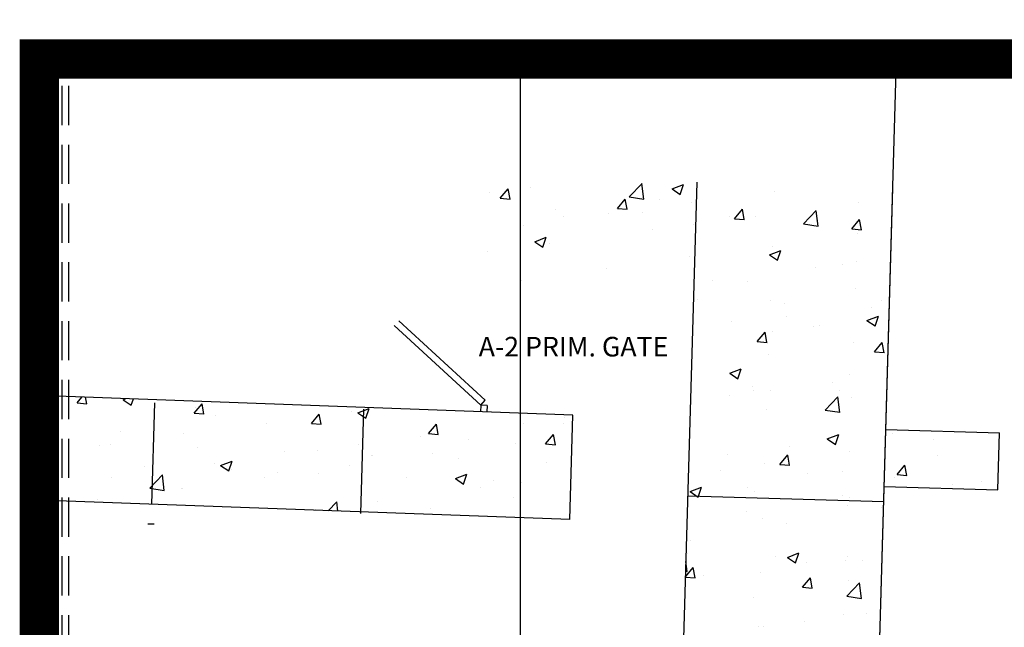
# Model space of a CAD drawing. Extents: x 12191 to 26622, y -19396 to -8097.
# Drawn here: x 12193 to 12494, y -9272 to -9086 of the extents above; entities that cross this region are included whole.
import ezdxf
from ezdxf.enums import TextEntityAlignment as Align

# ---------------------------------------------------------------- set-up
doc = ezdxf.new("R2010")
doc.units = 0
doc.header["$LTSCALE"] = 48
doc.header["$MEASUREMENT"] = 0
doc.linetypes.add('HIDDEN', pattern=[0.375, 0.25, -0.125])
doc.layers.get('0').update_dxf_attribs({"linetype": 'CONTINUOUS'})
for name, color, linetype in [('A-HATCH', 3, 'CONTINUOUS'), ('A-SHIELD', 7, 'CONTINUOUS'), ('GRID', 3, 'CONTINUOUS'), ('PS', 7, 'CONTINUOUS'), ('TRENCHS', 3, 'HIDDEN')]:
    doc.layers.add(name, color=color, linetype=linetype)
doc.styles.add('ROMANS', font='romans')

# ---------------------------------------------------------------- blocks, each defined once
blk = doc.blocks.new('*X0')
at = {"color": 0}
for p, q in [((14433.3, -12803.74), (14437.19, -12799.68)), ((14437.74, -12804.43), (14437.18, -12799.68)), ((14390.5, -12802.38), (14390.5, -12802.38)), ((14393.81, -12804.12), (14396.22, -12801.25)), ((14396.79, -12804.39), (14396.21, -12801.26)), ((14403.02, -12800.74), (14403.02, -12800.74)), ((14446.38, -12801.31), (14449.88, -12799.97)), ((14446.38, -12801.31), (14448.87, -12802.99)), ((14448.86, -12803), (14449.87, -12799.98)), ((14477.74, -12802.16), (14477.74, -12802.16)), ((14393.81, -12804.12), (14396.8, -12804.38)), ((14429.67, -12807.26), (14432.08, -12804.39)), ((14432.65, -12807.53), (14432.07, -12804.4)), ((14433.3, -12803.74), (14437.75, -12804.42)), ((14442.41, -12804.68), (14442.41, -12804.68)), ((14452.49, -12805.36), (14452.49, -12805.36)), ((14503.41, -12805.51), (14503.41, -12805.51)), ((14410.55, -12807.45), (14410.55, -12807.45)), ((14429.67, -12807.26), (14432.66, -12807.52)), ((14437.24, -12808.58), (14437.24, -12808.58)), ((14465.53, -12810.4), (14467.94, -12807.52)), ((14468.51, -12810.67), (14467.93, -12807.54)), ((14486.66, -12812.01), (14490.56, -12807.95)), ((14491.1, -12812.71), (14490.55, -12807.96)), ((14413.25, -12809.69), (14413.25, -12809.69)), ((14426.82, -12808.88), (14426.82, -12808.88)), ((14463.93, -12809.7), (14463.93, -12809.7)), ((14465.53, -12810.4), (14468.52, -12810.66)), ((14471.84, -12809.66), (14471.84, -12809.66)), ((14490.62, -12810.83), (14490.62, -12810.83)), ((14501.4, -12813.53), (14503.81, -12810.66)), ((14504.37, -12813.81), (14503.8, -12810.67)), ((14400.85, -12812.63), (14400.85, -12812.63)), ((14440.38, -12813.81), (14440.38, -12813.81)), ((14452.9, -12812.16), (14452.9, -12812.16)), ((14486.66, -12812.01), (14491.11, -12812.7)), ((14501.4, -12813.53), (14504.38, -12813.8)), ((14404.37, -12817.44), (14407.87, -12816.09)), ((14404.37, -12817.44), (14406.86, -12819.12)), ((14406.85, -12819.13), (14407.86, -12816.11)), ((14503.11, -12815.06), (14503.11, -12815.06)), ((14389.87, -12820.46), (14389.87, -12820.46)), ((14408.8, -12817.96), (14408.8, -12817.96)), ((14476.23, -12821.44), (14479.73, -12820.1)), ((14477.14, -12818.81), (14477.14, -12818.81)), ((14478.7, -12823.13), (14479.72, -12820.11)), ((14451.88, -12822.01), (14451.88, -12822.01)), ((14476.23, -12821.44), (14478.72, -12823.12)), ((14502.78, -12823.58), (14502.78, -12823.58)), ((14426.21, -12825.53), (14426.21, -12825.53)), ((14490.26, -12825.23), (14490.26, -12825.23)), ((14498.67, -12824.51), (14498.67, -12824.51)), ((14400.24, -12829.28), (14400.24, -12829.28)), ((14458.68, -12829.39), (14458.68, -12829.39)), ((14469.51, -12829.51), (14469.51, -12829.51)), ((14502.5, -12831.7), (14502.5, -12831.7)), ((14454.19, -12835.25), (14454.19, -12835.25)), ((14476.53, -12835.45), (14476.53, -12835.45)), ((14510.65, -12835.48), (14510.65, -12835.48)), ((14480.88, -12836.38), (14480.88, -12836.38)), ((14507.58, -12837.51), (14507.58, -12837.51)), ((14481.49, -12840.49), (14481.49, -12840.49)), ((14506.07, -12841.57), (14509.57, -12840.23)), ((14506.07, -12841.57), (14508.56, -12843.25)), ((14508.55, -12843.26), (14509.56, -12840.24)), ((14508.56, -12840.81), (14508.56, -12840.81)), ((14464.74, -12841.97), (14464.74, -12841.97)), ((14489.62, -12843.3), (14489.62, -12843.3)), ((14491.43, -12843.1), (14491.43, -12843.1)), ((14472.47, -12848.01), (14474.88, -12845.13)), ((14475.45, -12848.28), (14474.87, -12845.14)), ((14477.11, -12844.95), (14477.11, -12844.95)), ((14472.47, -12848.01), (14475.46, -12848.27)), ((14501.89, -12848.35), (14501.89, -12848.35)), ((14508.33, -12851.14), (14510.74, -12848.27)), ((14511.31, -12851.42), (14510.73, -12848.28)), ((14475.92, -12852.1), (14475.92, -12852.1)), ((14508.33, -12851.14), (14511.32, -12851.41)), ((14464.06, -12857.7), (14467.56, -12856.36)), ((14466.54, -12859.39), (14467.55, -12856.37)), ((14464.06, -12857.7), (14466.55, -12859.38)), ((14500.58, -12857.99), (14500.58, -12857.99)), ((14470.94, -12861.8), (14470.94, -12861.8)), ((14471.42, -12862.99), (14471.42, -12862.99)), ((14495.41, -12860.53), (14495.41, -12860.53)), ((14497.63, -12862.92), (14497.63, -12862.92)), ((14463.95, -12864.67), (14463.95, -12864.67)), ((14476.47, -12863.02), (14476.47, -12863.02)), ((14493.29, -12868.99), (14497.18, -12864.93)), ((14497.73, -12869.69), (14497.17, -12864.94)), ((14501.28, -12864.99), (14501.28, -12864.99)), ((14475.31, -12868.74), (14475.31, -12868.74)), ((14493.29, -12868.99), (14497.74, -12869.68)), ((14493.91, -12877.83), (14497.41, -12876.49)), ((14493.91, -12877.83), (14496.39, -12879.51)), ((14496.38, -12879.52), (14497.4, -12876.5)), ((14482.25, -12880.25), (14482.25, -12880.25)), ((14463.32, -12882.74), (14463.32, -12882.74)), ((14479.41, -12885.62), (14481.82, -12882.74)), ((14482.39, -12885.89), (14481.81, -12882.75)), ((14500.67, -12881.64), (14500.67, -12881.64)), ((14474.7, -12885.38), (14474.7, -12885.38)), ((14479.41, -12885.62), (14482.4, -12885.88)), ((14461.2, -12887.35), (14461.2, -12887.35)), ((14487.89, -12888.47), (14487.89, -12888.47)), ((14498.52, -12887.82), (14498.52, -12887.82)), ((14451.9, -12893.96), (14455.4, -12892.61)), ((14454.37, -12895.65), (14455.39, -12892.62)), ((14469.36, -12892.83), (14469.36, -12892.83)), ((14451.9, -12893.96), (14454.38, -12895.63)), ((14471.74, -12894.06), (14471.74, -12894.06)), ((14498.43, -12895.19), (14498.43, -12895.19)), ((14500.68, -12895.81), (14500.68, -12895.81)), ((14500.07, -12898.28), (14500.07, -12898.28)), ((14510.5, -12898.8), (14510.5, -12898.8)), ((14469.1, -12899.97), (14469.1, -12899.97)), ((14474.1, -12902.03), (14474.1, -12902.03)), ((14481.34, -12903.8), (14481.34, -12903.8)), ((14452.18, -12908.81), (14452.18, -12908.81)), ((14451.25, -12912.76), (14451.25, -12912.76)), ((14477.94, -12913.89), (14477.94, -12913.89)), ((14481.74, -12914.09), (14485.24, -12912.74)), ((14481.74, -12914.09), (14484.23, -12915.77)), ((14484.22, -12915.78), (14485.23, -12912.76)), ((14500.04, -12913.89), (14500.04, -12913.89)), ((14450.49, -12920.08), (14452.89, -12917.21)), ((14450.99, -12918.4), (14450.63, -12915.3)), ((14453.46, -12920.36), (14452.88, -12917.23)), ((14487.52, -12915.53), (14487.52, -12915.53)), ((14499.46, -12914.93), (14499.46, -12914.93)), ((14504.64, -12915.02), (14504.64, -12915.02)), ((14450.49, -12920.09), (14453.47, -12920.35)), ((14450.54, -12918.32), (14451, -12918.39)), ((14455.95, -12919.69), (14455.95, -12919.69)), ((14473.49, -12918.67), (14473.49, -12918.67)), ((14486.35, -12923.23), (14488.76, -12920.35)), ((14486.35, -12923.23), (14489.33, -12923.49)), ((14489.32, -12923.5), (14488.75, -12920.36)), ((14499.92, -12925.98), (14503.81, -12921.92)), ((14500.44, -12921.3), (14500.44, -12921.3)), ((14504.36, -12926.67), (14503.8, -12921.92)), ((14471.28, -12926.31), (14471.28, -12926.31)), ((14499.92, -12925.98), (14504.37, -12926.66)), ((14498.85, -12931.57), (14498.85, -12931.57)), ((14505.82, -12931.11), (14505.82, -12931.11)), ((14472.88, -12935.32), (14472.88, -12935.32)), ((14474.37, -12935.25), (14474.37, -12935.25)), ((14486.89, -12933.61), (14486.89, -12933.61)), ((14468.21, -12939.44), (14468.21, -12939.44)), ((14494.9, -12940.57), (14494.9, -12940.57))]:
    blk.add_line(p, q, dxfattribs=at)
blk = doc.blocks.new('*X23')
at = {"color": 0}
for p, q in [((14513.83, -12876.09), (14513.83, -12876.09)), ((14526.35, -12878.12), (14526.35, -12878.12)), ((14527.68, -12882.81), (14527.68, -12882.81)), ((14515.27, -12888.75), (14517.68, -12885.88)), ((14518.25, -12889.03), (14517.67, -12885.89)), ((14514.58, -12889.6), (14514.58, -12889.6)), ((14515.27, -12888.75), (14518.26, -12889.01)), ((14532.13, -12891.67), (14532.13, -12891.67)), ((14541.27, -12890.73), (14541.27, -12890.73))]:
    blk.add_line(p, q, dxfattribs=at)

msp = doc.modelspace()

# ---------------------------------------------------------------- linework, layer by layer
at = {"color": 0}
for p, q in [((12210.28139, -9202.80852), (12211.7814, -9201.02089)), ((12210.28139, -9202.80852), (12211.7814, -9201.02089)), ((12210.28139, -9202.80852), (12213.26997, -9203.06999)), ((12210.28139, -9202.80852), (12213.26997, -9203.06999)), ((12213.25983, -9203.08115), (12212.88728, -9201.06147)), ((12213.25983, -9203.08115), (12212.88728, -9201.06147)), ((12224.38954, -9201.83604), (12225.2277, -9201.5143)), ((12224.38954, -9201.83604), (12225.2277, -9201.5143)), ((12224.38954, -9201.83603), (12226.87665, -9203.51361)), ((12224.38954, -9201.83603), (12226.87665, -9203.51361)), ((12226.86643, -9203.52476), (12227.51289, -9201.59815)), ((12226.86643, -9203.52476), (12227.51289, -9201.59815)), ((12246.1444, -9205.94613), (12248.55486, -9203.07346)), ((12246.1444, -9205.94613), (12248.55486, -9203.07346)), ((12249.12284, -9206.21879), (12248.54471, -9203.08465)), ((12249.12284, -9206.21879), (12248.54471, -9203.08465)), ((12234.06396, -9205.86197), (12234.06396, -9205.86197)), ((12234.06396, -9205.86197), (12234.06396, -9205.86197)), ((12246.1444, -9205.94613), (12249.13298, -9206.20759)), ((12246.1444, -9205.94613), (12249.13298, -9206.20759)), ((12246.58095, -9204.21407), (12246.58095, -9204.21407)), ((12246.58095, -9204.21407), (12246.58095, -9204.21407)), ((12282.00741, -9209.08374), (12284.41787, -9206.21107)), ((12282.00741, -9209.08374), (12284.41787, -9206.21107)), ((12284.98584, -9209.35642), (12284.40771, -9206.22229)), ((12284.98584, -9209.35642), (12284.40771, -9206.22229)), ((12294.14835, -9205.30574), (12294.14835, -9205.30574)), ((12294.14835, -9205.30574), (12294.14835, -9205.30574)), ((12296.24601, -9205.84042), (12299.74694, -9204.49654)), ((12296.24601, -9205.84042), (12299.74694, -9204.49654)), ((12296.24601, -9205.84042), (12298.73313, -9207.518)), ((12296.24601, -9205.84042), (12298.73313, -9207.518)), ((12298.7229, -9207.5292), (12299.73672, -9204.50774)), ((12298.7229, -9207.5292), (12299.73672, -9204.50774)), ((12252.58261, -9206.5392), (12252.58261, -9206.5392)), ((12252.58261, -9206.5392), (12252.58261, -9206.5392)), ((12268.17901, -9209.05456), (12268.17901, -9209.05456)), ((12268.17901, -9209.05456), (12268.17901, -9209.05456)), ((12282.00741, -9209.08373), (12284.99599, -9209.3452)), ((12282.00741, -9209.08373), (12284.99599, -9209.3452)), ((12317.87042, -9212.22134), (12320.28087, -9209.34868)), ((12317.87042, -9212.22134), (12320.28087, -9209.34868)), ((12320.84885, -9212.49406), (12320.27072, -9209.35992)), ((12320.84885, -9212.49406), (12320.27072, -9209.35992)), ((12346.9727, -9208.98615), (12346.9727, -9208.98615)), ((12346.9727, -9208.98615), (12346.9727, -9208.98615)), ((12359.15602, -9209.02124), (12359.15602, -9209.02124)), ((12359.15602, -9209.02124), (12359.15602, -9209.02124)), ((12359.48969, -9207.33825), (12359.48969, -9207.33825)), ((12359.48969, -9207.33825), (12359.48969, -9207.33825)), ((12223.4233, -9211.54445), (12223.4233, -9211.54445)), ((12223.4233, -9211.54445), (12223.4233, -9211.54445)), ((12242.92368, -9212.25549), (12242.92368, -9212.25549)), ((12242.92368, -9212.25549), (12242.92368, -9212.25549)), ((12317.87042, -9212.22134), (12320.859, -9212.48281)), ((12317.87042, -9212.22134), (12320.859, -9212.48281)), ((12315.39518, -9213.14341), (12315.39518, -9213.14341)), ((12315.39518, -9213.14341), (12315.39518, -9213.14341)), ((12329.99671, -9214.02649), (12329.99671, -9214.02649)), ((12329.99671, -9214.02649), (12329.99671, -9214.02649)), ((12344.46752, -9215.22897), (12344.46752, -9215.22897)), ((12344.46752, -9215.22897), (12344.46752, -9215.22897)), ((12353.73343, -9215.35895), (12356.14388, -9212.48628)), ((12353.73343, -9215.35895), (12356.14388, -9212.48628)), ((12353.73343, -9215.35895), (12356.72201, -9215.62041)), ((12353.73343, -9215.35895), (12356.72201, -9215.62041)), ((12356.71186, -9215.63169), (12356.13373, -9212.49756)), ((12356.71186, -9215.63169), (12356.13373, -9212.49756)), ((12217.25184, -9215.77602), (12217.25184, -9215.77602)), ((12217.25184, -9215.77602), (12217.25184, -9215.77602)), ((12220.41391, -9215.47132), (12220.41391, -9215.47132)), ((12220.41391, -9215.47132), (12220.41391, -9215.47132)), ((12247.10503, -9216.59906), (12247.10503, -9216.59906)), ((12247.10503, -9216.59906), (12247.10503, -9216.59906)), ((12273.79616, -9217.7268), (12273.79616, -9217.7268)), ((12273.79616, -9217.7268), (12273.79616, -9217.7268)), ((12283.94159, -9217.28435), (12283.94159, -9217.28435)), ((12283.94159, -9217.28435), (12283.94159, -9217.28435)), ((12296.45858, -9215.63646), (12296.45858, -9215.63646)), ((12296.45858, -9215.63646), (12296.45858, -9215.63646)), ((12319.21219, -9218.4299), (12319.21219, -9218.4299)), ((12319.21219, -9218.4299), (12319.21219, -9218.4299)), ((12204.26518, -9221.05982), (12204.26518, -9221.05982)), ((12204.26518, -9221.05982), (12204.26518, -9221.05982)), ((12252.36407, -9221.44161), (12252.36407, -9221.44161)), ((12252.36407, -9221.44161), (12252.36407, -9221.44161)), ((12254.23489, -9221.96698), (12257.73582, -9220.6231)), ((12254.23489, -9221.96698), (12257.73582, -9220.6231)), ((12256.71177, -9223.65572), (12257.72559, -9220.63427)), ((12256.71177, -9223.65572), (12257.72559, -9220.63427)), ((12300.48728, -9218.85455), (12300.48728, -9218.85455)), ((12300.48728, -9218.85455), (12300.48728, -9218.85455)), ((12300.8374, -9219.03174), (12300.8374, -9219.03174)), ((12300.8374, -9219.03174), (12300.8374, -9219.03174)), ((12327.1784, -9219.98229), (12327.1784, -9219.98229)), ((12327.1784, -9219.98229), (12327.1784, -9219.98229)), ((12353.86952, -9221.11003), (12353.86952, -9221.11003)), ((12353.86952, -9221.11003), (12353.86952, -9221.11003)), ((12230.9563, -9222.18756), (12230.9563, -9222.18756)), ((12230.9563, -9222.18756), (12230.9563, -9222.18756)), ((12233.42747, -9223.93466), (12233.42747, -9223.93466)), ((12233.42747, -9223.93466), (12233.42747, -9223.93466)), ((12254.23489, -9221.96698), (12256.72201, -9223.64455)), ((12254.23489, -9221.96698), (12256.72201, -9223.64455)), ((12257.64743, -9223.3153), (12257.64743, -9223.3153)), ((12257.64743, -9223.3153), (12257.64743, -9223.3153)), ((12271.6781, -9224.03699), (12271.6781, -9224.03699)), ((12271.6781, -9224.03699), (12271.6781, -9224.03699)), ((12284.33855, -9224.44305), (12284.33855, -9224.44305)), ((12284.33855, -9224.44305), (12284.33855, -9224.44305)), ((12293.54036, -9221.95043), (12293.54036, -9221.95043)), ((12293.54036, -9221.95043), (12293.54036, -9221.95043)), ((12220.91048, -9225.58255), (12220.91048, -9225.58255)), ((12220.91048, -9225.58255), (12220.91048, -9225.58255)), ((12232.52261, -9228.88975), (12236.41703, -9224.83092)), ((12232.52261, -9228.88975), (12236.41703, -9224.83092)), ((12236.95894, -9229.58694), (12236.40653, -9224.83845)), ((12236.95894, -9229.58694), (12236.40653, -9224.83845)), ((12267.57101, -9225.69925), (12267.57101, -9225.69925)), ((12267.57101, -9225.69925), (12267.57101, -9225.69925)), ((12311.02967, -9225.57079), (12311.02967, -9225.57079)), ((12311.02967, -9225.57079), (12311.02967, -9225.57079)), ((12326.09136, -9225.97137), (12329.59229, -9224.62749)), ((12326.09136, -9225.97137), (12329.59229, -9224.62749)), ((12326.09137, -9225.97136), (12328.57848, -9227.64894)), ((12326.09137, -9225.97136), (12328.57848, -9227.64894)), ((12328.56824, -9227.66017), (12329.58206, -9224.63871)), ((12328.56824, -9227.66017), (12329.58206, -9224.63871)), ((12337.72079, -9226.69854), (12337.72079, -9226.69854)), ((12337.72079, -9226.69854), (12337.72079, -9226.69854)), ((12346.33621, -9227.05884), (12346.33621, -9227.05884)), ((12346.33621, -9227.05884), (12346.33621, -9227.05884)), ((12232.52261, -9228.88974), (12236.96945, -9229.5794)), ((12232.52261, -9228.88974), (12236.96945, -9229.5794)), ((12242.31569, -9228.90018), (12242.31569, -9228.90018)), ((12242.31569, -9228.90018), (12242.31569, -9228.90018)), ((12242.51879, -9229.04224), (12242.51879, -9229.04224)), ((12242.51879, -9229.04224), (12242.51879, -9229.04224)), ((12333.81922, -9228.70673), (12333.81922, -9228.70673)), ((12333.81922, -9228.70673), (12333.81922, -9228.70673)), ((12216.64385, -9232.42071), (12216.64385, -9232.42071)), ((12216.64385, -9232.42071), (12216.64385, -9232.42071)), ((12287.18604, -9235.80938), (12289.77908, -9233.10687)), ((12287.18604, -9235.80938), (12289.77908, -9233.10687)), ((12290.09451, -9235.9161), (12289.76858, -9233.11444)), ((12290.09451, -9235.9161), (12289.76858, -9233.11444)), ((12302.2417, -9232.86399), (12302.2417, -9232.86399)), ((12302.2417, -9232.86399), (12302.2417, -9232.86399)), ((12343.85953, -9231.87367), (12343.85953, -9231.87367)), ((12343.85953, -9231.87367), (12343.85953, -9231.87367)), ((12283.3051, -9235.35704), (12283.3051, -9235.35704)), ((12283.3051, -9235.35704), (12283.3051, -9235.35704)), ((12318.6042, -9235.0746), (12318.6042, -9235.0746)), ((12318.6042, -9235.0746), (12318.6042, -9235.0746))]:
    msp.add_line(p, q, dxfattribs=at)
at = {"layer": 'A-SHIELD', "color": 7}
for p, q in [((12455.91311, -9280.92483), (12461.20261, -9097.55499)), ((12395.93806, -9279.19478), (12400.09017, -9135.25465)), ((12395.93806, -9279.19478), (12400.09017, -9135.25465)), ((12455.91311, -9280.92483), (12460.06522, -9136.9847)), ((12333.84939, -9203.49879), (12307.3614, -9179.11876)), ((12333.84939, -9203.49879), (12307.3614, -9179.11876)), ((12335.20384, -9202.02724), (12308.75675, -9177.68485)), ((12335.20384, -9202.02724), (12308.75675, -9177.68485)), ((12362.01907, -9206.53382), (12198.7095, -9200.54122)), ((12362.01907, -9206.53382), (12198.7095, -9200.54122)), ((12233.17851, -9233.82759), (12234.07229, -9202.84305)), ((12233.17851, -9233.82759), (12234.07229, -9202.84305)), ((12333.84939, -9203.49879), (12335.20384, -9202.02724)), ((12333.84939, -9203.49879), (12335.20384, -9202.02724)), ((12297.12296, -9236.67611), (12298.04568, -9204.68844)), ((12297.12296, -9236.67611), (12298.04568, -9204.68844)), ((12333.84939, -9203.49879), (12333.77605, -9205.49745)), ((12333.84939, -9203.49879), (12333.77605, -9205.49745)), ((12335.84805, -9203.57213), (12333.84939, -9203.49879)), ((12335.84805, -9203.57213), (12333.84939, -9203.49879)), ((12335.84805, -9203.57213), (12335.77471, -9205.57079)), ((12335.84805, -9203.57213), (12335.77471, -9205.57079)), ((12361.09635, -9238.52149), (12362.01907, -9206.53382)), ((12361.09635, -9238.52149), (12362.01907, -9206.53382)), ((12457.9315, -9210.95393), (12492.66705, -9211.95592)), ((12457.9315, -9210.95393), (12492.66705, -9211.95592)), ((12492.16245, -9229.44864), (12492.66705, -9211.95592)), ((12492.16245, -9229.44864), (12492.66705, -9211.95592)), ((12457.4269, -9228.44665), (12492.16245, -9229.44864)), ((12457.4269, -9228.44665), (12492.16245, -9229.44864)), ((12361.09635, -9238.52149), (12198.7095, -9232.56276)), ((12361.09635, -9238.52149), (12198.7095, -9232.56276)), ((12397.3221, -9231.21474), (12457.29715, -9232.94478)), ((12397.3221, -9231.21474), (12457.29715, -9232.94478))]:
    msp.add_line(p, q, dxfattribs=at)
at = {"layer": 'GRID', "color": 3}
msp.add_line((12346.05138, -10488.94823), (12346.05138, -9097.55499), dxfattribs=at)
msp.add_line((12346.05138, -10488.94823), (12346.05138, -9097.55499), dxfattribs=at)
at = {"layer": 'PS', "color": 7}
msp.add_line((12231.9237, -9239.78558), (12233.92369, -9239.79321), dxfattribs=at)
msp.add_line((12231.9237, -9239.78558), (12233.92369, -9239.79321), dxfattribs=at)
at = {"layer": 'PS', "const_width": 12}
msp.add_lwpolyline([(14929.77053, -9097.55499), (12198.7095, -9097.55499), (12198.7095, -10488.94823), (14943.662, -10488.94823), (14943.662, -9091.51119)], dxfattribs=at)
at = {"layer": 'TRENCHS', "color": 3}
for p, q in [((12205.71078, -10215.76855), (12205.71078, -9097.55499)), ((12205.71078, -10215.76855), (12205.71078, -9097.55499)), ((12207.71078, -10215.76855), (12207.71078, -9097.55499)), ((12207.71078, -10215.76855), (12207.71078, -9097.55499))]:
    msp.add_line(p, q, dxfattribs=at)

# ---------------------------------------------------------------- block references
at = {"layer": 'A-HATCH', "color": 3}
for name in ['*X0', '*X0', '*X23', '*X23']:
    msp.add_blockref(name, (-2053.94862, 3663.98145), dxfattribs=at)

# ---------------------------------------------------------------- texts
at = {"layer": 'A-SHIELD', "color": 3, "style": 'ROMANS'}
msp.add_text('A-2 PRIM. GATE', height=6, dxfattribs=at).set_placement((12362.27728, -9188.60057), align=Align.CENTER)
msp.add_text('A-2 PRIM. GATE', height=6, dxfattribs=at).set_placement((12362.27728, -9188.60057), align=Align.CENTER)

doc.saveas('drawing.dxf')
